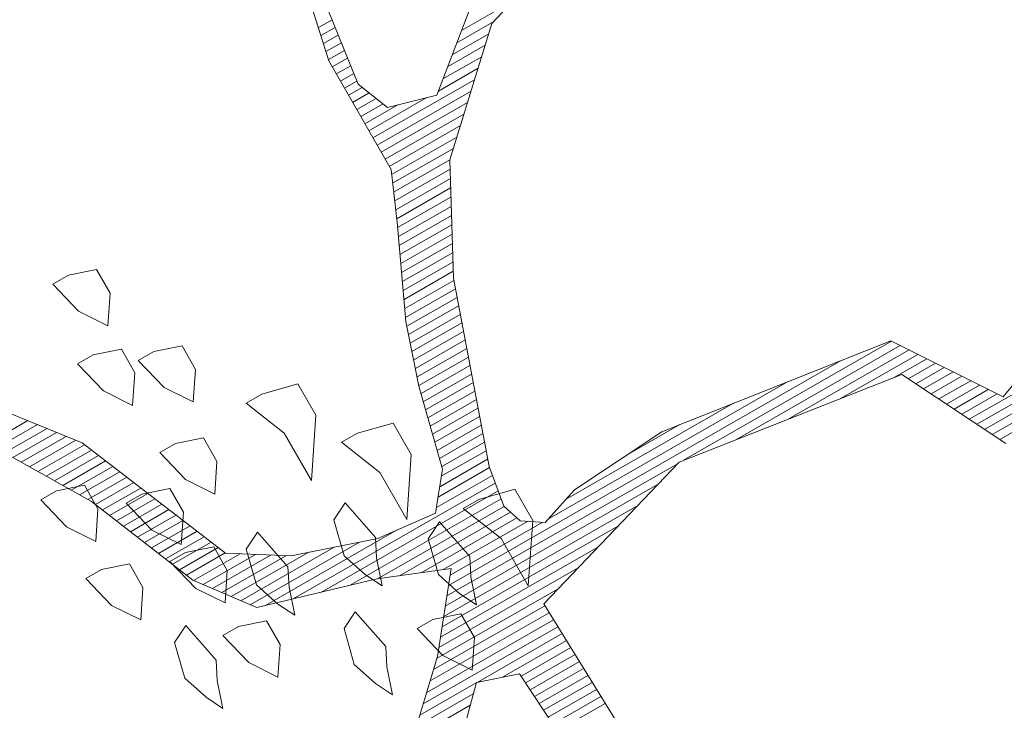
# Model space of a CAD drawing. Units: inches. Extents: x 385428 to 396629, y 8241648 to 8252674.
# Drawn here: x 391061 to 391062, y 8248910 to 8248911 of the extents above; entities that cross this region are included whole.
import ezdxf

# ---------------------------------------------------------------- set-up
doc = ezdxf.new("R2010")
doc.units = ezdxf.units.IN
doc.header["$MEASUREMENT"] = 0
doc.layers.add('Manzana Cat (Imagen)', color=7, linetype='Continuous', lineweight=9)

# ---------------------------------------------------------------- blocks, each defined once
blk = doc.blocks.new('*X2')
at = {"color": 0}
for p, q in [((17.6994, 16.73), (17.767, 16.73)), ((17.6997, 16.72), (17.7676, 16.72)), ((17.7001, 16.71), (17.7682, 16.71)), ((17.7004, 16.7), (17.7689, 16.7)), ((17.091, 16.69), (17.1213, 16.69)), ((17.7007, 16.69), (17.7695, 16.69)), ((17.0719, 16.68), (17.1263, 16.68)), ((17.7011, 16.68), (17.7701, 16.68)), ((17.0288, 16.66), (17.1363, 16.66)), ((17.0504, 16.67), (17.1313, 16.67)), ((17.7014, 16.67), (17.7707, 16.67)), ((17.7017, 16.66), (17.7714, 16.66)), ((17.0073, 16.65), (17.1413, 16.65)), ((17.7021, 16.65), (17.772, 16.65)), ((17.8435, 16.65), (17.924, 16.65)), ((17.0964, 16.64), (17.1463, 16.64)), ((17.7024, 16.64), (17.7924, 16.64)), ((17.8335, 16.64), (17.9134, 16.64)), ((17.1031, 16.63), (17.1513, 16.63)), ((17.7027, 16.63), (17.8224, 16.63)), ((17.8235, 16.63), (17.9029, 16.63)), ((17.1097, 16.62), (17.1563, 16.62)), ((17.7031, 16.62), (17.8923, 16.62)), ((17.1164, 16.61), (17.1613, 16.61)), ((17.1231, 16.6), (17.1663, 16.6)), ((17.7034, 16.61), (17.8818, 16.61)), ((17.7037, 16.6), (17.8712, 16.6)), ((17.1297, 16.59), (17.1713, 16.59)), ((17.7041, 16.59), (17.8606, 16.59)), ((17.1364, 16.58), (17.1763, 16.58)), ((17.6798, 16.58), (17.8501, 16.58)), ((17.1431, 16.57), (17.1813, 16.57)), ((17.646, 16.57), (17.8418, 16.57)), ((17.1497, 16.56), (17.1971, 16.56)), ((17.6123, 16.56), (17.8338, 16.56)), ((17.1564, 16.55), (17.2651, 16.55)), ((17.163, 16.54), (17.3331, 16.54)), ((17.5448, 16.54), (17.8178, 16.54)), ((17.5785, 16.55), (17.8258, 16.55)), ((17.1697, 16.53), (17.401, 16.53)), ((17.511, 16.53), (17.8098, 16.53)), ((17.1764, 16.52), (17.469, 16.52)), ((17.4773, 16.52), (17.8018, 16.52)), ((17.2412, 16.51), (17.7938, 16.51)), ((17.3112, 16.5), (17.6466, 16.5)), ((17.6564, 16.5), (17.7858, 16.5)), ((17.3812, 16.49), (17.6166, 16.49)), ((17.4512, 16.48), (17.5245, 16.48)), ((17.6714, 16.49), (17.7899, 16.49)), ((17.6804, 16.48), (17.8149, 16.48)), ((17.6837, 16.47), (17.8399, 16.47)), ((17.687, 16.46), (17.8649, 16.46)), ((17.6855, 16.45), (17.8986, 16.45)), ((17.6839, 16.44), (17.9326, 16.44)), ((17.6805, 16.42), (17.7592, 16.42)), ((17.6822, 16.43), (17.9666, 16.43)), ((17.8145, 16.42), (18.0006, 16.42)), ((17.6789, 16.41), (17.7512, 16.41)), ((17.8617, 16.41), (18.0157, 16.41)), ((17.6757, 16.4), (17.7432, 16.4)), ((17.8916, 16.4), (18.0232, 16.4)), ((17.6722, 16.39), (17.7352, 16.39)), ((17.9216, 16.39), (18.0307, 16.39)), ((17.6687, 16.38), (17.7289, 16.38)), ((17.9473, 16.38), (18.0382, 16.38)), ((17.6618, 16.36), (17.7239, 16.36)), ((17.6653, 16.37), (17.7264, 16.37)), ((17.9633, 16.37), (18.0457, 16.37)), ((17.9793, 16.36), (18.0532, 16.36)), ((17.6584, 16.35), (17.7214, 16.35)), ((17.9953, 16.35), (18.0607, 16.35)), ((17.6549, 16.34), (17.7189, 16.34)), ((18.0106, 16.34), (18.0651, 16.34)), ((17.6514, 16.33), (17.7164, 16.33)), ((18.0147, 16.33), (18.0692, 16.33)), ((17.648, 16.32), (17.7139, 16.32)), ((18.0189, 16.32), (18.0733, 16.32)), ((17.6411, 16.3), (17.7089, 16.3)), ((17.6445, 16.31), (17.7114, 16.31)), ((18.0231, 16.31), (18.0774, 16.31)), ((18.0272, 16.3), (18.0816, 16.3)), ((17.6376, 16.29), (17.7064, 16.29)), ((18.0314, 16.29), (18.0857, 16.29)), ((17.6341, 16.28), (17.7038, 16.28)), ((18.0356, 16.28), (18.0898, 16.28)), ((17.6307, 16.27), (17.7005, 16.27)), ((18.0397, 16.27), (18.0939, 16.27)), ((17.6272, 16.26), (17.6971, 16.26)), ((18.0439, 16.26), (18.098, 16.26)), ((17.6203, 16.24), (17.6905, 16.24)), ((17.6237, 16.25), (17.6938, 16.25)), ((18.0481, 16.25), (18.1021, 16.25)), ((18.0522, 16.24), (18.1063, 16.24)), ((17.6168, 16.23), (17.6871, 16.23)), ((18.0564, 16.23), (18.1104, 16.23)), ((17.6134, 16.22), (17.6838, 16.22)), ((18.0606, 16.22), (18.1145, 16.22)), ((17.6099, 16.21), (17.6805, 16.21)), ((18.0647, 16.21), (18.1186, 16.21)), ((17.6064, 16.2), (17.6766, 16.2)), ((18.0689, 16.2), (18.1236, 16.2)), ((17.5981, 16.18), (17.6673, 16.18)), ((17.603, 16.19), (17.6719, 16.19)), ((18.0731, 16.19), (18.1296, 16.19)), ((18.0772, 16.18), (18.1356, 16.18)), ((17.5928, 16.17), (17.6627, 16.17)), ((18.0814, 16.17), (18.1416, 16.17)), ((17.5874, 16.16), (17.6581, 16.16)), ((18.0856, 16.16), (18.1476, 16.16)), ((17.5821, 16.15), (17.6535, 16.15)), ((18.0897, 16.15), (18.1536, 16.15)), ((17.5768, 16.14), (17.6489, 16.14)), ((18.0939, 16.14), (18.1596, 16.14)), ((17.5661, 16.12), (17.6396, 16.12)), ((17.5714, 16.13), (17.6443, 16.13)), ((18.1004, 16.13), (18.1656, 16.13)), ((18.1082, 16.12), (18.1716, 16.12)), ((17.5608, 16.11), (17.635, 16.11)), ((18.116, 16.11), (18.1776, 16.11)), ((17.5554, 16.1), (17.6304, 16.1)), ((18.1237, 16.1), (18.1836, 16.1)), ((17.5501, 16.09), (17.6259, 16.09)), ((18.1315, 16.09), (18.1896, 16.09)), ((17.5448, 16.08), (17.6216, 16.08)), ((18.1393, 16.08), (18.1956, 16.08)), ((17.5341, 16.06), (17.6131, 16.06)), ((17.5394, 16.07), (17.6174, 16.07)), ((17.5234, 16.05), (17.6088, 16.05)), ((17.5127, 16.04), (17.6045, 16.04)), ((17.502, 16.03), (17.6021, 16.03)), ((17.4913, 16.02), (17.6021, 16.02)), ((17.4698, 16), (17.6021, 16)), ((17.4806, 16.01), (17.6021, 16.01)), ((17.4591, 15.99), (17.6021, 15.99)), ((17.4484, 15.98), (17.5044, 15.98)), ((17.5206, 15.98), (17.6021, 15.98)), ((17.4377, 15.97), (17.4922, 15.97)), ((17.5556, 15.97), (17.6021, 15.97)), ((17.427, 15.96), (17.4799, 15.96)), ((17.5707, 15.96), (17.6021, 15.96)), ((17.4036, 15.94), (17.4555, 15.94)), ((17.4163, 15.95), (17.4677, 15.95)), ((17.5747, 15.95), (17.6021, 15.95)), ((17.5787, 15.94), (17.6021, 15.94)), ((17.3711, 15.93), (17.4433, 15.93)), ((17.5827, 15.93), (17.6021, 15.93)), ((17.5846, 15.92), (17.6021, 15.92)), ((17.5832, 15.91), (17.6021, 15.91)), ((17.5819, 15.9), (17.6021, 15.9)), ((17.5791, 15.88), (17.6018, 15.88)), ((17.5805, 15.89), (17.6021, 15.89)), ((17.5778, 15.87), (17.5996, 15.87)), ((17.5764, 15.86), (17.5974, 15.86)), ((17.575, 15.85), (17.5951, 15.85)), ((17.5737, 15.84), (17.5929, 15.84))]:
    blk.add_line(p, q, dxfattribs=at)
blk = doc.blocks.new('*X3')
at = {"color": 0}
for p, q in [((17.6994, 16.73), (17.767, 16.73)), ((17.6997, 16.72), (17.7676, 16.72)), ((17.7001, 16.71), (17.7682, 16.71)), ((17.7004, 16.7), (17.7689, 16.7)), ((17.091, 16.69), (17.1213, 16.69)), ((17.7007, 16.69), (17.7695, 16.69)), ((17.0719, 16.68), (17.1263, 16.68)), ((17.7011, 16.68), (17.7701, 16.68)), ((17.0288, 16.66), (17.1363, 16.66)), ((17.0504, 16.67), (17.1313, 16.67)), ((17.7014, 16.67), (17.7707, 16.67)), ((17.7017, 16.66), (17.7714, 16.66)), ((17.0073, 16.65), (17.1413, 16.65)), ((17.7021, 16.65), (17.772, 16.65)), ((17.8435, 16.65), (17.924, 16.65)), ((17.0964, 16.64), (17.1463, 16.64)), ((17.7024, 16.64), (17.7924, 16.64)), ((17.8335, 16.64), (17.9134, 16.64)), ((17.1031, 16.63), (17.1513, 16.63)), ((17.7027, 16.63), (17.8224, 16.63)), ((17.8235, 16.63), (17.9029, 16.63)), ((17.1097, 16.62), (17.1563, 16.62)), ((17.7031, 16.62), (17.8923, 16.62)), ((17.1164, 16.61), (17.1613, 16.61)), ((17.1231, 16.6), (17.1663, 16.6)), ((17.7034, 16.61), (17.8818, 16.61)), ((17.7037, 16.6), (17.8712, 16.6)), ((17.1297, 16.59), (17.1713, 16.59)), ((17.7041, 16.59), (17.8606, 16.59)), ((17.1364, 16.58), (17.1763, 16.58)), ((17.6798, 16.58), (17.8501, 16.58)), ((17.1431, 16.57), (17.1813, 16.57)), ((17.646, 16.57), (17.8418, 16.57)), ((17.1497, 16.56), (17.1971, 16.56)), ((17.6123, 16.56), (17.8338, 16.56)), ((17.1564, 16.55), (17.2651, 16.55)), ((17.163, 16.54), (17.3331, 16.54)), ((17.5448, 16.54), (17.8178, 16.54)), ((17.5785, 16.55), (17.8258, 16.55)), ((17.1697, 16.53), (17.401, 16.53)), ((17.511, 16.53), (17.8098, 16.53)), ((17.1764, 16.52), (17.469, 16.52)), ((17.4773, 16.52), (17.8018, 16.52)), ((17.2412, 16.51), (17.7938, 16.51)), ((17.3112, 16.5), (17.6466, 16.5)), ((17.6564, 16.5), (17.7858, 16.5)), ((17.3812, 16.49), (17.6166, 16.49)), ((17.4512, 16.48), (17.5245, 16.48)), ((17.6714, 16.49), (17.7899, 16.49)), ((17.6804, 16.48), (17.8149, 16.48)), ((17.6837, 16.47), (17.8399, 16.47)), ((17.687, 16.46), (17.8649, 16.46)), ((17.6855, 16.45), (17.8986, 16.45)), ((17.6839, 16.44), (17.9326, 16.44)), ((17.6805, 16.42), (17.7592, 16.42)), ((17.6822, 16.43), (17.9666, 16.43)), ((17.8145, 16.42), (18.0006, 16.42)), ((17.6789, 16.41), (17.7512, 16.41)), ((17.8617, 16.41), (18.0157, 16.41)), ((17.6757, 16.4), (17.7432, 16.4)), ((17.8916, 16.4), (18.0232, 16.4)), ((17.6722, 16.39), (17.7352, 16.39)), ((17.9216, 16.39), (18.0307, 16.39)), ((17.6687, 16.38), (17.7289, 16.38)), ((17.9473, 16.38), (18.0382, 16.38)), ((17.6618, 16.36), (17.7239, 16.36)), ((17.6653, 16.37), (17.7264, 16.37)), ((17.9633, 16.37), (18.0457, 16.37)), ((17.9793, 16.36), (18.0532, 16.36)), ((17.6584, 16.35), (17.7214, 16.35)), ((17.9953, 16.35), (18.0607, 16.35)), ((17.6549, 16.34), (17.7189, 16.34)), ((18.0106, 16.34), (18.0651, 16.34)), ((17.6514, 16.33), (17.7164, 16.33)), ((18.0147, 16.33), (18.0692, 16.33)), ((17.648, 16.32), (17.7139, 16.32)), ((18.0189, 16.32), (18.0733, 16.32)), ((17.6411, 16.3), (17.7089, 16.3)), ((17.6445, 16.31), (17.7114, 16.31)), ((18.0231, 16.31), (18.0774, 16.31)), ((18.0272, 16.3), (18.0816, 16.3)), ((17.6376, 16.29), (17.7064, 16.29)), ((18.0314, 16.29), (18.0857, 16.29)), ((17.6341, 16.28), (17.7038, 16.28)), ((18.0356, 16.28), (18.0898, 16.28)), ((17.6307, 16.27), (17.7005, 16.27)), ((18.0397, 16.27), (18.0939, 16.27)), ((17.6272, 16.26), (17.6971, 16.26)), ((18.0439, 16.26), (18.098, 16.26)), ((17.6203, 16.24), (17.6905, 16.24)), ((17.6237, 16.25), (17.6938, 16.25)), ((18.0481, 16.25), (18.1021, 16.25)), ((18.0522, 16.24), (18.1063, 16.24)), ((17.6168, 16.23), (17.6871, 16.23)), ((18.0564, 16.23), (18.1104, 16.23)), ((17.6134, 16.22), (17.6838, 16.22)), ((18.0606, 16.22), (18.1145, 16.22)), ((17.6099, 16.21), (17.6805, 16.21)), ((18.0647, 16.21), (18.1186, 16.21)), ((17.6064, 16.2), (17.6766, 16.2)), ((18.0689, 16.2), (18.1236, 16.2)), ((17.5981, 16.18), (17.6673, 16.18)), ((17.603, 16.19), (17.6719, 16.19)), ((18.0731, 16.19), (18.1296, 16.19)), ((18.0772, 16.18), (18.1356, 16.18)), ((17.5928, 16.17), (17.6627, 16.17)), ((18.0814, 16.17), (18.1416, 16.17)), ((17.5874, 16.16), (17.6581, 16.16)), ((18.0856, 16.16), (18.1476, 16.16)), ((17.5821, 16.15), (17.6535, 16.15)), ((18.0897, 16.15), (18.1536, 16.15)), ((17.5768, 16.14), (17.6489, 16.14)), ((18.0939, 16.14), (18.1596, 16.14)), ((17.5661, 16.12), (17.6396, 16.12)), ((17.5714, 16.13), (17.6443, 16.13)), ((18.1004, 16.13), (18.1656, 16.13)), ((18.1082, 16.12), (18.1716, 16.12)), ((17.5608, 16.11), (17.635, 16.11)), ((18.116, 16.11), (18.1776, 16.11)), ((17.5554, 16.1), (17.6304, 16.1)), ((18.1237, 16.1), (18.1836, 16.1)), ((17.5501, 16.09), (17.6259, 16.09)), ((18.1315, 16.09), (18.1896, 16.09)), ((17.5448, 16.08), (17.6216, 16.08)), ((18.1393, 16.08), (18.1956, 16.08)), ((17.5341, 16.06), (17.6131, 16.06)), ((17.5394, 16.07), (17.6174, 16.07)), ((17.5234, 16.05), (17.6088, 16.05)), ((17.5127, 16.04), (17.6045, 16.04)), ((17.502, 16.03), (17.6021, 16.03)), ((17.4913, 16.02), (17.6021, 16.02)), ((17.4698, 16), (17.6021, 16)), ((17.4806, 16.01), (17.6021, 16.01)), ((17.4591, 15.99), (17.6021, 15.99)), ((17.4484, 15.98), (17.5044, 15.98)), ((17.5206, 15.98), (17.6021, 15.98)), ((17.4377, 15.97), (17.4922, 15.97)), ((17.5556, 15.97), (17.6021, 15.97)), ((17.427, 15.96), (17.4799, 15.96)), ((17.5707, 15.96), (17.6021, 15.96)), ((17.4036, 15.94), (17.4555, 15.94)), ((17.4163, 15.95), (17.4677, 15.95)), ((17.5747, 15.95), (17.6021, 15.95)), ((17.5787, 15.94), (17.6021, 15.94)), ((17.3711, 15.93), (17.4433, 15.93)), ((17.5827, 15.93), (17.6021, 15.93)), ((17.5846, 15.92), (17.6021, 15.92)), ((17.5832, 15.91), (17.6021, 15.91)), ((17.5819, 15.9), (17.6021, 15.9)), ((17.5791, 15.88), (17.6018, 15.88)), ((17.5805, 15.89), (17.6021, 15.89)), ((17.5778, 15.87), (17.5996, 15.87)), ((17.5764, 15.86), (17.5974, 15.86)), ((17.575, 15.85), (17.5951, 15.85)), ((17.5737, 15.84), (17.5929, 15.84))]:
    blk.add_line(p, q, dxfattribs=at)
blk = doc.blocks.new('*X4')
at = {"color": 0}
for p, q in [((17.6994, 16.73), (17.767, 16.73)), ((17.6997, 16.72), (17.7676, 16.72)), ((17.7001, 16.71), (17.7682, 16.71)), ((17.7004, 16.7), (17.7689, 16.7)), ((17.091, 16.69), (17.1213, 16.69)), ((17.7007, 16.69), (17.7695, 16.69)), ((17.0719, 16.68), (17.1263, 16.68)), ((17.7011, 16.68), (17.7701, 16.68)), ((17.0288, 16.66), (17.1363, 16.66)), ((17.0504, 16.67), (17.1313, 16.67)), ((17.7014, 16.67), (17.7707, 16.67)), ((17.7017, 16.66), (17.7714, 16.66)), ((17.0073, 16.65), (17.1413, 16.65)), ((17.7021, 16.65), (17.772, 16.65)), ((17.8435, 16.65), (17.924, 16.65)), ((17.0964, 16.64), (17.1463, 16.64)), ((17.7024, 16.64), (17.7924, 16.64)), ((17.8335, 16.64), (17.9134, 16.64)), ((17.1031, 16.63), (17.1513, 16.63)), ((17.7027, 16.63), (17.8224, 16.63)), ((17.8235, 16.63), (17.9029, 16.63)), ((17.1097, 16.62), (17.1563, 16.62)), ((17.7031, 16.62), (17.8923, 16.62)), ((17.1164, 16.61), (17.1613, 16.61)), ((17.1231, 16.6), (17.1663, 16.6)), ((17.7034, 16.61), (17.8818, 16.61)), ((17.7037, 16.6), (17.8712, 16.6)), ((17.1297, 16.59), (17.1713, 16.59)), ((17.7041, 16.59), (17.8606, 16.59)), ((17.1364, 16.58), (17.1763, 16.58)), ((17.6798, 16.58), (17.8501, 16.58)), ((17.1431, 16.57), (17.1813, 16.57)), ((17.646, 16.57), (17.8418, 16.57)), ((17.1497, 16.56), (17.1971, 16.56)), ((17.6123, 16.56), (17.8338, 16.56)), ((17.1564, 16.55), (17.2651, 16.55)), ((17.163, 16.54), (17.3331, 16.54)), ((17.5448, 16.54), (17.8178, 16.54)), ((17.5785, 16.55), (17.8258, 16.55)), ((17.1697, 16.53), (17.401, 16.53)), ((17.511, 16.53), (17.8098, 16.53)), ((17.1764, 16.52), (17.469, 16.52)), ((17.4773, 16.52), (17.8018, 16.52)), ((17.2412, 16.51), (17.7938, 16.51)), ((17.3112, 16.5), (17.6466, 16.5)), ((17.6564, 16.5), (17.7858, 16.5)), ((17.3812, 16.49), (17.6166, 16.49)), ((17.4512, 16.48), (17.5245, 16.48)), ((17.6714, 16.49), (17.7899, 16.49)), ((17.6804, 16.48), (17.8149, 16.48)), ((17.6837, 16.47), (17.8399, 16.47)), ((17.687, 16.46), (17.8649, 16.46)), ((17.6855, 16.45), (17.8986, 16.45)), ((17.6839, 16.44), (17.9326, 16.44)), ((17.6805, 16.42), (17.7592, 16.42)), ((17.6822, 16.43), (17.9666, 16.43)), ((17.8145, 16.42), (18.0006, 16.42)), ((17.6789, 16.41), (17.7512, 16.41)), ((17.8617, 16.41), (18.0157, 16.41)), ((17.6757, 16.4), (17.7432, 16.4)), ((17.8916, 16.4), (18.0232, 16.4)), ((17.6722, 16.39), (17.7352, 16.39)), ((17.9216, 16.39), (18.0307, 16.39)), ((17.6687, 16.38), (17.7289, 16.38)), ((17.9473, 16.38), (18.0382, 16.38)), ((17.6618, 16.36), (17.7239, 16.36)), ((17.6653, 16.37), (17.7264, 16.37)), ((17.9633, 16.37), (18.0457, 16.37)), ((17.9793, 16.36), (18.0532, 16.36)), ((17.6584, 16.35), (17.7214, 16.35)), ((17.9953, 16.35), (18.0607, 16.35)), ((17.6549, 16.34), (17.7189, 16.34)), ((18.0106, 16.34), (18.0651, 16.34)), ((17.6514, 16.33), (17.7164, 16.33)), ((18.0147, 16.33), (18.0692, 16.33)), ((17.648, 16.32), (17.7139, 16.32)), ((18.0189, 16.32), (18.0733, 16.32)), ((17.6411, 16.3), (17.7089, 16.3)), ((17.6445, 16.31), (17.7114, 16.31)), ((18.0231, 16.31), (18.0774, 16.31)), ((18.0272, 16.3), (18.0816, 16.3)), ((17.6376, 16.29), (17.7064, 16.29)), ((18.0314, 16.29), (18.0857, 16.29)), ((17.6341, 16.28), (17.7038, 16.28)), ((18.0356, 16.28), (18.0898, 16.28)), ((17.6307, 16.27), (17.7005, 16.27)), ((18.0397, 16.27), (18.0939, 16.27)), ((17.6272, 16.26), (17.6971, 16.26)), ((18.0439, 16.26), (18.098, 16.26)), ((17.6203, 16.24), (17.6905, 16.24)), ((17.6237, 16.25), (17.6938, 16.25)), ((18.0481, 16.25), (18.1021, 16.25)), ((18.0522, 16.24), (18.1063, 16.24)), ((17.6168, 16.23), (17.6871, 16.23)), ((18.0564, 16.23), (18.1104, 16.23)), ((17.6134, 16.22), (17.6838, 16.22)), ((18.0606, 16.22), (18.1145, 16.22)), ((17.6099, 16.21), (17.6805, 16.21)), ((18.0647, 16.21), (18.1186, 16.21)), ((17.6064, 16.2), (17.6766, 16.2)), ((18.0689, 16.2), (18.1236, 16.2)), ((17.5981, 16.18), (17.6673, 16.18)), ((17.603, 16.19), (17.6719, 16.19)), ((18.0731, 16.19), (18.1296, 16.19)), ((18.0772, 16.18), (18.1356, 16.18)), ((17.5928, 16.17), (17.6627, 16.17)), ((18.0814, 16.17), (18.1416, 16.17)), ((17.5874, 16.16), (17.6581, 16.16)), ((18.0856, 16.16), (18.1476, 16.16)), ((17.5821, 16.15), (17.6535, 16.15)), ((18.0897, 16.15), (18.1536, 16.15)), ((17.5768, 16.14), (17.6489, 16.14)), ((18.0939, 16.14), (18.1596, 16.14)), ((17.5661, 16.12), (17.6396, 16.12)), ((17.5714, 16.13), (17.6443, 16.13)), ((18.1004, 16.13), (18.1656, 16.13)), ((18.1082, 16.12), (18.1716, 16.12)), ((17.5608, 16.11), (17.635, 16.11)), ((18.116, 16.11), (18.1776, 16.11)), ((17.5554, 16.1), (17.6304, 16.1)), ((18.1237, 16.1), (18.1836, 16.1)), ((17.5501, 16.09), (17.6259, 16.09)), ((18.1315, 16.09), (18.1896, 16.09)), ((17.5448, 16.08), (17.6216, 16.08)), ((18.1393, 16.08), (18.1956, 16.08)), ((17.5341, 16.06), (17.6131, 16.06)), ((17.5394, 16.07), (17.6174, 16.07)), ((17.5234, 16.05), (17.6088, 16.05)), ((17.5127, 16.04), (17.6045, 16.04)), ((17.502, 16.03), (17.6021, 16.03)), ((17.4913, 16.02), (17.6021, 16.02)), ((17.4698, 16), (17.6021, 16)), ((17.4806, 16.01), (17.6021, 16.01)), ((17.4591, 15.99), (17.6021, 15.99)), ((17.4484, 15.98), (17.5044, 15.98)), ((17.5206, 15.98), (17.6021, 15.98)), ((17.4377, 15.97), (17.4922, 15.97)), ((17.5556, 15.97), (17.6021, 15.97)), ((17.427, 15.96), (17.4799, 15.96)), ((17.5707, 15.96), (17.6021, 15.96)), ((17.4036, 15.94), (17.4555, 15.94)), ((17.4163, 15.95), (17.4677, 15.95)), ((17.5747, 15.95), (17.6021, 15.95)), ((17.5787, 15.94), (17.6021, 15.94)), ((17.3711, 15.93), (17.4433, 15.93)), ((17.5827, 15.93), (17.6021, 15.93)), ((17.5846, 15.92), (17.6021, 15.92)), ((17.5832, 15.91), (17.6021, 15.91)), ((17.5819, 15.9), (17.6021, 15.9)), ((17.5791, 15.88), (17.6018, 15.88)), ((17.5805, 15.89), (17.6021, 15.89)), ((17.5778, 15.87), (17.5996, 15.87)), ((17.5764, 15.86), (17.5974, 15.86)), ((17.575, 15.85), (17.5951, 15.85)), ((17.5737, 15.84), (17.5929, 15.84))]:
    blk.add_line(p, q, dxfattribs=at)
blk = doc.blocks.new('*X5')
at = {"color": 0}
for p, q in [((17.6994, 16.73), (17.767, 16.73)), ((17.6997, 16.72), (17.7676, 16.72)), ((17.7001, 16.71), (17.7682, 16.71)), ((17.7004, 16.7), (17.7689, 16.7)), ((17.091, 16.69), (17.1213, 16.69)), ((17.7007, 16.69), (17.7695, 16.69)), ((17.0719, 16.68), (17.1263, 16.68)), ((17.7011, 16.68), (17.7701, 16.68)), ((17.0288, 16.66), (17.1363, 16.66)), ((17.0504, 16.67), (17.1313, 16.67)), ((17.7014, 16.67), (17.7707, 16.67)), ((17.7017, 16.66), (17.7714, 16.66)), ((17.0073, 16.65), (17.1413, 16.65)), ((17.7021, 16.65), (17.772, 16.65)), ((17.8435, 16.65), (17.924, 16.65)), ((17.0964, 16.64), (17.1463, 16.64)), ((17.7024, 16.64), (17.7924, 16.64)), ((17.8335, 16.64), (17.9134, 16.64)), ((17.1031, 16.63), (17.1513, 16.63)), ((17.7027, 16.63), (17.8224, 16.63)), ((17.8235, 16.63), (17.9029, 16.63)), ((17.1097, 16.62), (17.1563, 16.62)), ((17.7031, 16.62), (17.8923, 16.62)), ((17.1164, 16.61), (17.1613, 16.61)), ((17.1231, 16.6), (17.1663, 16.6)), ((17.7034, 16.61), (17.8818, 16.61)), ((17.7037, 16.6), (17.8712, 16.6)), ((17.1297, 16.59), (17.1713, 16.59)), ((17.7041, 16.59), (17.8606, 16.59)), ((17.1364, 16.58), (17.1763, 16.58)), ((17.6798, 16.58), (17.8501, 16.58)), ((17.1431, 16.57), (17.1813, 16.57)), ((17.646, 16.57), (17.8418, 16.57)), ((17.1497, 16.56), (17.1971, 16.56)), ((17.6123, 16.56), (17.8338, 16.56)), ((17.1564, 16.55), (17.2651, 16.55)), ((17.163, 16.54), (17.3331, 16.54)), ((17.5448, 16.54), (17.8178, 16.54)), ((17.5785, 16.55), (17.8258, 16.55)), ((17.1697, 16.53), (17.401, 16.53)), ((17.511, 16.53), (17.8098, 16.53)), ((17.1764, 16.52), (17.469, 16.52)), ((17.4773, 16.52), (17.8018, 16.52)), ((17.2412, 16.51), (17.7938, 16.51)), ((17.3112, 16.5), (17.6466, 16.5)), ((17.6564, 16.5), (17.7858, 16.5)), ((17.3812, 16.49), (17.6166, 16.49)), ((17.4512, 16.48), (17.5245, 16.48)), ((17.6714, 16.49), (17.7899, 16.49)), ((17.6804, 16.48), (17.8149, 16.48)), ((17.6837, 16.47), (17.8399, 16.47)), ((17.687, 16.46), (17.8649, 16.46)), ((17.6855, 16.45), (17.8986, 16.45)), ((17.6839, 16.44), (17.9326, 16.44)), ((17.6805, 16.42), (17.7592, 16.42)), ((17.6822, 16.43), (17.9666, 16.43)), ((17.8145, 16.42), (18.0006, 16.42)), ((17.6789, 16.41), (17.7512, 16.41)), ((17.8617, 16.41), (18.0157, 16.41)), ((17.6757, 16.4), (17.7432, 16.4)), ((17.8916, 16.4), (18.0232, 16.4)), ((17.6722, 16.39), (17.7352, 16.39)), ((17.9216, 16.39), (18.0307, 16.39)), ((17.6687, 16.38), (17.7289, 16.38)), ((17.9473, 16.38), (18.0382, 16.38)), ((17.6618, 16.36), (17.7239, 16.36)), ((17.6653, 16.37), (17.7264, 16.37)), ((17.9633, 16.37), (18.0457, 16.37)), ((17.9793, 16.36), (18.0532, 16.36)), ((17.6584, 16.35), (17.7214, 16.35)), ((17.9953, 16.35), (18.0607, 16.35)), ((17.6549, 16.34), (17.7189, 16.34)), ((18.0106, 16.34), (18.0651, 16.34)), ((17.6514, 16.33), (17.7164, 16.33)), ((18.0147, 16.33), (18.0692, 16.33)), ((17.648, 16.32), (17.7139, 16.32)), ((18.0189, 16.32), (18.0733, 16.32)), ((17.6411, 16.3), (17.7089, 16.3)), ((17.6445, 16.31), (17.7114, 16.31)), ((18.0231, 16.31), (18.0774, 16.31)), ((18.0272, 16.3), (18.0816, 16.3)), ((17.6376, 16.29), (17.7064, 16.29)), ((18.0314, 16.29), (18.0857, 16.29)), ((17.6341, 16.28), (17.7038, 16.28)), ((18.0356, 16.28), (18.0898, 16.28)), ((17.6307, 16.27), (17.7005, 16.27)), ((18.0397, 16.27), (18.0939, 16.27)), ((17.6272, 16.26), (17.6971, 16.26)), ((18.0439, 16.26), (18.098, 16.26)), ((17.6203, 16.24), (17.6905, 16.24)), ((17.6237, 16.25), (17.6938, 16.25)), ((18.0481, 16.25), (18.1021, 16.25)), ((18.0522, 16.24), (18.1063, 16.24)), ((17.6168, 16.23), (17.6871, 16.23)), ((18.0564, 16.23), (18.1104, 16.23)), ((17.6134, 16.22), (17.6838, 16.22)), ((18.0606, 16.22), (18.1145, 16.22)), ((17.6099, 16.21), (17.6805, 16.21)), ((18.0647, 16.21), (18.1186, 16.21)), ((17.6064, 16.2), (17.6766, 16.2)), ((18.0689, 16.2), (18.1236, 16.2)), ((17.5981, 16.18), (17.6673, 16.18)), ((17.603, 16.19), (17.6719, 16.19)), ((18.0731, 16.19), (18.1296, 16.19)), ((18.0772, 16.18), (18.1356, 16.18)), ((17.5928, 16.17), (17.6627, 16.17)), ((18.0814, 16.17), (18.1416, 16.17)), ((17.5874, 16.16), (17.6581, 16.16)), ((18.0856, 16.16), (18.1476, 16.16)), ((17.5821, 16.15), (17.6535, 16.15)), ((18.0897, 16.15), (18.1536, 16.15)), ((17.5768, 16.14), (17.6489, 16.14)), ((18.0939, 16.14), (18.1596, 16.14)), ((17.5661, 16.12), (17.6396, 16.12)), ((17.5714, 16.13), (17.6443, 16.13)), ((18.1004, 16.13), (18.1656, 16.13)), ((18.1082, 16.12), (18.1716, 16.12)), ((17.5608, 16.11), (17.635, 16.11)), ((18.116, 16.11), (18.1776, 16.11)), ((17.5554, 16.1), (17.6304, 16.1)), ((18.1237, 16.1), (18.1836, 16.1)), ((17.5501, 16.09), (17.6259, 16.09)), ((18.1315, 16.09), (18.1896, 16.09)), ((17.5448, 16.08), (17.6216, 16.08)), ((18.1393, 16.08), (18.1956, 16.08)), ((17.5341, 16.06), (17.6131, 16.06)), ((17.5394, 16.07), (17.6174, 16.07)), ((17.5234, 16.05), (17.6088, 16.05)), ((17.5127, 16.04), (17.6045, 16.04)), ((17.502, 16.03), (17.6021, 16.03)), ((17.4913, 16.02), (17.6021, 16.02)), ((17.4698, 16), (17.6021, 16)), ((17.4806, 16.01), (17.6021, 16.01)), ((17.4591, 15.99), (17.6021, 15.99)), ((17.4484, 15.98), (17.5044, 15.98)), ((17.5206, 15.98), (17.6021, 15.98)), ((17.4377, 15.97), (17.4922, 15.97)), ((17.5556, 15.97), (17.6021, 15.97)), ((17.427, 15.96), (17.4799, 15.96)), ((17.5707, 15.96), (17.6021, 15.96)), ((17.4036, 15.94), (17.4555, 15.94)), ((17.4163, 15.95), (17.4677, 15.95)), ((17.5747, 15.95), (17.6021, 15.95)), ((17.5787, 15.94), (17.6021, 15.94)), ((17.3711, 15.93), (17.4433, 15.93)), ((17.5827, 15.93), (17.6021, 15.93)), ((17.5846, 15.92), (17.6021, 15.92)), ((17.5832, 15.91), (17.6021, 15.91)), ((17.5819, 15.9), (17.6021, 15.9)), ((17.5791, 15.88), (17.6018, 15.88)), ((17.5805, 15.89), (17.6021, 15.89)), ((17.5778, 15.87), (17.5996, 15.87)), ((17.5764, 15.86), (17.5974, 15.86)), ((17.575, 15.85), (17.5951, 15.85)), ((17.5737, 15.84), (17.5929, 15.84))]:
    blk.add_line(p, q, dxfattribs=at)

msp = doc.modelspace()

# ---------------------------------------------------------------- linework, layer by layer
at = {"layer": 'Manzana Cat (Imagen)'}
for points in [[(391061.52138, 8248910.99618), (391061.49336, 8248910.92279), (391061.4543, 8248910.91314), (391061.43096, 8248910.93162), (391061.38488, 8248911.04538)], [(391061.52138, 8248910.99618), (391061.49336, 8248910.92279), (391061.4543, 8248910.91314), (391061.43096, 8248910.93162), (391061.38488, 8248911.04538)], [(391061.52138, 8248910.99618), (391061.49336, 8248910.92279), (391061.4543, 8248910.91314), (391061.43096, 8248910.93162), (391061.38488, 8248911.04538)], [(391061.52138, 8248910.99618), (391061.49336, 8248910.92279), (391061.4543, 8248910.91314), (391061.43096, 8248910.93162), (391061.38488, 8248911.04538)], [(391062.05158, 8248910.81582), (391061.94273, 8248910.68337), (391061.85355, 8248910.72782), (391061.67195, 8248910.65561), (391061.60276, 8248910.60959), (391061.57948, 8248910.58351), (391061.5596, 8248910.58486), (391061.54656, 8248910.5965), (391061.53486, 8248910.62802), (391061.50657, 8248910.77745), (391061.50371, 8248910.87138), (391061.53717, 8248910.97975), (391061.58852, 8248911.03466)], [(391062.05158, 8248910.81582), (391061.94273, 8248910.68337), (391061.85355, 8248910.72782), (391061.67195, 8248910.65561), (391061.60276, 8248910.60959), (391061.57948, 8248910.58351), (391061.5596, 8248910.58486), (391061.54656, 8248910.5965), (391061.53486, 8248910.62802), (391061.50657, 8248910.77745), (391061.50371, 8248910.87138), (391061.53717, 8248910.97975), (391061.58852, 8248911.03466)], [(391062.05158, 8248910.81582), (391061.94273, 8248910.68337), (391061.85355, 8248910.72782), (391061.67195, 8248910.65561), (391061.60276, 8248910.60959), (391061.57948, 8248910.58351), (391061.5596, 8248910.58486), (391061.54656, 8248910.5965), (391061.53486, 8248910.62802), (391061.50657, 8248910.77745), (391061.50371, 8248910.87138), (391061.53717, 8248910.97975), (391061.58852, 8248911.03466)], [(391062.05158, 8248910.81582), (391061.94273, 8248910.68337), (391061.85355, 8248910.72782), (391061.67195, 8248910.65561), (391061.60276, 8248910.60959), (391061.57948, 8248910.58351), (391061.5596, 8248910.58486), (391061.54656, 8248910.5965), (391061.53486, 8248910.62802), (391061.50657, 8248910.77745), (391061.50371, 8248910.87138), (391061.53717, 8248910.97975), (391061.58852, 8248911.03466)], [(391061.39248, 8248910.99877), (391061.40763, 8248910.95011), (391061.43511, 8248910.90215), (391061.4571, 8248910.86378), (391061.46195, 8248910.82196), (391061.4689, 8248910.74312), (391061.47925, 8248910.69172), (391061.49784, 8248910.62592), (391061.4924, 8248910.59095), (391061.44649, 8248910.57101), (391061.37795, 8248910.55721), (391061.32584, 8248910.5592), (391061.21192, 8248910.64682), (391061.15361, 8248910.67075)], [(391061.39248, 8248910.99877), (391061.40763, 8248910.95011), (391061.43511, 8248910.90215), (391061.4571, 8248910.86378), (391061.46195, 8248910.82196), (391061.4689, 8248910.74312), (391061.47925, 8248910.69172), (391061.49784, 8248910.62592), (391061.4924, 8248910.59095), (391061.44649, 8248910.57101), (391061.37795, 8248910.55721), (391061.32584, 8248910.5592), (391061.21192, 8248910.64682), (391061.15361, 8248910.67075)], [(391061.39248, 8248910.99877), (391061.40763, 8248910.95011), (391061.43511, 8248910.90215), (391061.4571, 8248910.86378), (391061.46195, 8248910.82196), (391061.4689, 8248910.74312), (391061.47925, 8248910.69172), (391061.49784, 8248910.62592), (391061.4924, 8248910.59095), (391061.44649, 8248910.57101), (391061.37795, 8248910.55721), (391061.32584, 8248910.5592), (391061.21192, 8248910.64682), (391061.15361, 8248910.67075)], [(391061.39248, 8248910.99877), (391061.40763, 8248910.95011), (391061.43511, 8248910.90215), (391061.4571, 8248910.86378), (391061.46195, 8248910.82196), (391061.4689, 8248910.74312), (391061.47925, 8248910.69172), (391061.49784, 8248910.62592), (391061.4924, 8248910.59095), (391061.44649, 8248910.57101), (391061.37795, 8248910.55721), (391061.32584, 8248910.5592), (391061.21192, 8248910.64682), (391061.15361, 8248910.67075)], [(391062.01404, 8248910.12536), (391061.83567, 8248910.21427), (391061.66544, 8248910.37793), (391061.57819, 8248910.51906), (391061.68569, 8248910.63163), (391061.8625, 8248910.7011), (391061.94484, 8248910.64635)], [(391062.01404, 8248910.12536), (391061.83567, 8248910.21427), (391061.66544, 8248910.37793), (391061.57819, 8248910.51906), (391061.68569, 8248910.63163), (391061.8625, 8248910.7011), (391061.94484, 8248910.64635)], [(391062.01404, 8248910.12536), (391061.83567, 8248910.21427), (391061.66544, 8248910.37793), (391061.57819, 8248910.51906), (391061.68569, 8248910.63163), (391061.8625, 8248910.7011), (391061.94484, 8248910.64635)], [(391062.01404, 8248910.12536), (391061.83567, 8248910.21427), (391061.66544, 8248910.37793), (391061.57819, 8248910.51906), (391061.68569, 8248910.63163), (391061.8625, 8248910.7011), (391061.94484, 8248910.64635)], [(391061.13513, 8248910.64742), (391061.21952, 8248910.60021), (391061.29981, 8248910.53792), (391061.35057, 8248910.51604), (391061.44584, 8248910.53878), (391061.5048, 8248910.54708), (391061.49391, 8248910.47714), (391061.45226, 8248910.33859), (391061.40166, 8248910.22677), (391061.31194, 8248910.14987), (391061.20444, 8248910.0373)], [(391061.13513, 8248910.64742), (391061.21952, 8248910.60021), (391061.29981, 8248910.53792), (391061.35057, 8248910.51604), (391061.44584, 8248910.53878), (391061.5048, 8248910.54708), (391061.49391, 8248910.47714), (391061.45226, 8248910.33859), (391061.40166, 8248910.22677), (391061.31194, 8248910.14987), (391061.20444, 8248910.0373)], [(391061.13513, 8248910.64742), (391061.21952, 8248910.60021), (391061.29981, 8248910.53792), (391061.35057, 8248910.51604), (391061.44584, 8248910.53878), (391061.5048, 8248910.54708), (391061.49391, 8248910.47714), (391061.45226, 8248910.33859), (391061.40166, 8248910.22677), (391061.31194, 8248910.14987), (391061.20444, 8248910.0373)], [(391061.13513, 8248910.64742), (391061.21952, 8248910.60021), (391061.29981, 8248910.53792), (391061.35057, 8248910.51604), (391061.44584, 8248910.53878), (391061.5048, 8248910.54708), (391061.49391, 8248910.47714), (391061.45226, 8248910.33859), (391061.40166, 8248910.22677), (391061.31194, 8248910.14987), (391061.20444, 8248910.0373)], [(391061.22503, 8248910.02361), (391061.28252, 8248910.10116), (391061.33937, 8248910.14648), (391061.41471, 8248910.21513), (391061.48998, 8248910.32835), (391061.52479, 8248910.4566), (391061.55906, 8248910.4635), (391061.60783, 8248910.38951), (391061.66824, 8248910.32857), (391061.73415, 8248910.25803), (391061.74999, 8248910.19703), (391061.74046, 8248910.14697), (391061.7008, 8248910.06053)], [(391061.22503, 8248910.02361), (391061.28252, 8248910.10116), (391061.33937, 8248910.14648), (391061.41471, 8248910.21513), (391061.48998, 8248910.32835), (391061.52479, 8248910.4566), (391061.55906, 8248910.4635), (391061.60783, 8248910.38951), (391061.66824, 8248910.32857), (391061.73415, 8248910.25803), (391061.74999, 8248910.19703), (391061.74046, 8248910.14697), (391061.7008, 8248910.06053)], [(391061.22503, 8248910.02361), (391061.28252, 8248910.10116), (391061.33937, 8248910.14648), (391061.41471, 8248910.21513), (391061.48998, 8248910.32835), (391061.52479, 8248910.4566), (391061.55906, 8248910.4635), (391061.60783, 8248910.38951), (391061.66824, 8248910.32857), (391061.73415, 8248910.25803), (391061.74999, 8248910.19703), (391061.74046, 8248910.14697), (391061.7008, 8248910.06053)], [(391061.22503, 8248910.02361), (391061.28252, 8248910.10116), (391061.33937, 8248910.14648), (391061.41471, 8248910.21513), (391061.48998, 8248910.32835), (391061.52479, 8248910.4566), (391061.55906, 8248910.4635), (391061.60783, 8248910.38951), (391061.66824, 8248910.32857), (391061.73415, 8248910.25803), (391061.74999, 8248910.19703), (391061.74046, 8248910.14697), (391061.7008, 8248910.06053)]]:
    msp.add_lwpolyline(points, dxfattribs=at)
for points in [[(391061.20113, 8248910.77985), (391061.22341, 8248910.78434), (391061.23412, 8248910.76563), (391061.23237, 8248910.73978), (391061.20919, 8248910.75134), (391061.18866, 8248910.77271)], [(391061.20113, 8248910.77985), (391061.22341, 8248910.78434), (391061.23412, 8248910.76563), (391061.23237, 8248910.73978), (391061.20919, 8248910.75134), (391061.18866, 8248910.77271)], [(391061.20113, 8248910.77985), (391061.22341, 8248910.78434), (391061.23412, 8248910.76563), (391061.23237, 8248910.73978), (391061.20919, 8248910.75134), (391061.18866, 8248910.77271)], [(391061.20113, 8248910.77985), (391061.22341, 8248910.78434), (391061.23412, 8248910.76563), (391061.23237, 8248910.73978), (391061.20919, 8248910.75134), (391061.18866, 8248910.77271)], [(391061.22082, 8248910.7166), (391061.24309, 8248910.72108), (391061.25381, 8248910.70238), (391061.25206, 8248910.67653), (391061.22887, 8248910.68808), (391061.20835, 8248910.70945)], [(391061.22082, 8248910.7166), (391061.24309, 8248910.72108), (391061.25381, 8248910.70238), (391061.25206, 8248910.67653), (391061.22887, 8248910.68808), (391061.20835, 8248910.70945)], [(391061.22082, 8248910.7166), (391061.24309, 8248910.72108), (391061.25381, 8248910.70238), (391061.25206, 8248910.67653), (391061.22887, 8248910.68808), (391061.20835, 8248910.70945)], [(391061.22082, 8248910.7166), (391061.24309, 8248910.72108), (391061.25381, 8248910.70238), (391061.25206, 8248910.67653), (391061.22887, 8248910.68808), (391061.20835, 8248910.70945)], [(391061.26894, 8248910.71933), (391061.29122, 8248910.72381), (391061.30194, 8248910.70511), (391061.30019, 8248910.67926), (391061.277, 8248910.69082), (391061.25647, 8248910.71218)], [(391061.26894, 8248910.71933), (391061.29122, 8248910.72381), (391061.30194, 8248910.70511), (391061.30019, 8248910.67926), (391061.277, 8248910.69082), (391061.25647, 8248910.71218)], [(391061.26894, 8248910.71933), (391061.29122, 8248910.72381), (391061.30194, 8248910.70511), (391061.30019, 8248910.67926), (391061.277, 8248910.69082), (391061.25647, 8248910.71218)], [(391061.26894, 8248910.71933), (391061.29122, 8248910.72381), (391061.30194, 8248910.70511), (391061.30019, 8248910.67926), (391061.277, 8248910.69082), (391061.25647, 8248910.71218)], [(391061.35455, 8248910.68556), (391061.38306, 8248910.69362), (391061.39735, 8248910.66868), (391061.39385, 8248910.61698), (391061.37241, 8248910.65439), (391061.34208, 8248910.67842)], [(391061.35455, 8248910.68556), (391061.38306, 8248910.69362), (391061.39735, 8248910.66868), (391061.39385, 8248910.61698), (391061.37241, 8248910.65439), (391061.34208, 8248910.67842)], [(391061.35455, 8248910.68556), (391061.38306, 8248910.69362), (391061.39735, 8248910.66868), (391061.39385, 8248910.61698), (391061.37241, 8248910.65439), (391061.34208, 8248910.67842)], [(391061.35455, 8248910.68556), (391061.38306, 8248910.69362), (391061.39735, 8248910.66868), (391061.39385, 8248910.61698), (391061.37241, 8248910.65439), (391061.34208, 8248910.67842)], [(391061.43035, 8248910.65446), (391061.45886, 8248910.66252), (391061.47315, 8248910.63758), (391061.46965, 8248910.58588), (391061.44821, 8248910.62329), (391061.41788, 8248910.64731)], [(391061.43035, 8248910.65446), (391061.45886, 8248910.66252), (391061.47315, 8248910.63758), (391061.46965, 8248910.58588), (391061.44821, 8248910.62329), (391061.41788, 8248910.64731)], [(391061.43035, 8248910.65446), (391061.45886, 8248910.66252), (391061.47315, 8248910.63758), (391061.46965, 8248910.58588), (391061.44821, 8248910.62329), (391061.41788, 8248910.64731)], [(391061.43035, 8248910.65446), (391061.45886, 8248910.66252), (391061.47315, 8248910.63758), (391061.46965, 8248910.58588), (391061.44821, 8248910.62329), (391061.41788, 8248910.64731)], [(391061.28597, 8248910.64626), (391061.30824, 8248910.65075), (391061.31896, 8248910.63204), (391061.31721, 8248910.60619), (391061.29402, 8248910.61775), (391061.2735, 8248910.63912)], [(391061.28597, 8248910.64626), (391061.30824, 8248910.65075), (391061.31896, 8248910.63204), (391061.31721, 8248910.60619), (391061.29402, 8248910.61775), (391061.2735, 8248910.63912)], [(391061.28597, 8248910.64626), (391061.30824, 8248910.65075), (391061.31896, 8248910.63204), (391061.31721, 8248910.60619), (391061.29402, 8248910.61775), (391061.2735, 8248910.63912)], [(391061.28597, 8248910.64626), (391061.30824, 8248910.65075), (391061.31896, 8248910.63204), (391061.31721, 8248910.60619), (391061.29402, 8248910.61775), (391061.2735, 8248910.63912)], [(391061.19154, 8248910.60871), (391061.21381, 8248910.6132), (391061.22453, 8248910.59449), (391061.22278, 8248910.56864), (391061.19959, 8248910.5802), (391061.17907, 8248910.60157)], [(391061.19154, 8248910.60871), (391061.21381, 8248910.6132), (391061.22453, 8248910.59449), (391061.22278, 8248910.56864), (391061.19959, 8248910.5802), (391061.17907, 8248910.60157)], [(391061.19154, 8248910.60871), (391061.21381, 8248910.6132), (391061.22453, 8248910.59449), (391061.22278, 8248910.56864), (391061.19959, 8248910.5802), (391061.17907, 8248910.60157)], [(391061.19154, 8248910.60871), (391061.21381, 8248910.6132), (391061.22453, 8248910.59449), (391061.22278, 8248910.56864), (391061.19959, 8248910.5802), (391061.17907, 8248910.60157)], [(391061.25928, 8248910.60612), (391061.28155, 8248910.6106), (391061.29227, 8248910.5919), (391061.29052, 8248910.56605), (391061.26733, 8248910.57761), (391061.24681, 8248910.59898)], [(391061.25928, 8248910.60612), (391061.28155, 8248910.6106), (391061.29227, 8248910.5919), (391061.29052, 8248910.56605), (391061.26733, 8248910.57761), (391061.24681, 8248910.59898)], [(391061.25928, 8248910.60612), (391061.28155, 8248910.6106), (391061.29227, 8248910.5919), (391061.29052, 8248910.56605), (391061.26733, 8248910.57761), (391061.24681, 8248910.59898)], [(391061.25928, 8248910.60612), (391061.28155, 8248910.6106), (391061.29227, 8248910.5919), (391061.29052, 8248910.56605), (391061.26733, 8248910.57761), (391061.24681, 8248910.59898)], [(391061.52667, 8248910.60199), (391061.55518, 8248910.61005), (391061.56947, 8248910.58511), (391061.56597, 8248910.53341), (391061.54454, 8248910.57082), (391061.5142, 8248910.59484)], [(391061.52667, 8248910.60199), (391061.55518, 8248910.61005), (391061.56947, 8248910.58511), (391061.56597, 8248910.53341), (391061.54454, 8248910.57082), (391061.5142, 8248910.59484)], [(391061.52667, 8248910.60199), (391061.55518, 8248910.61005), (391061.56947, 8248910.58511), (391061.56597, 8248910.53341), (391061.54454, 8248910.57082), (391061.5142, 8248910.59484)], [(391061.52667, 8248910.60199), (391061.55518, 8248910.61005), (391061.56947, 8248910.58511), (391061.56597, 8248910.53341), (391061.54454, 8248910.57082), (391061.5142, 8248910.59484)], [(391061.44562, 8248910.55554), (391061.44471, 8248910.57159), (391061.42061, 8248910.59919), (391061.41171, 8248910.58581), (391061.41977, 8248910.55729), (391061.43672, 8248910.54216), (391061.4501, 8248910.53327)], [(391061.44562, 8248910.55554), (391061.44471, 8248910.57159), (391061.42061, 8248910.59919), (391061.41171, 8248910.58581), (391061.41977, 8248910.55729), (391061.43672, 8248910.54216), (391061.4501, 8248910.53327)], [(391061.44562, 8248910.55554), (391061.44471, 8248910.57159), (391061.42061, 8248910.59919), (391061.41171, 8248910.58581), (391061.41977, 8248910.55729), (391061.43672, 8248910.54216), (391061.4501, 8248910.53327)], [(391061.44562, 8248910.55554), (391061.44471, 8248910.57159), (391061.42061, 8248910.59919), (391061.41171, 8248910.58581), (391061.41977, 8248910.55729), (391061.43672, 8248910.54216), (391061.4501, 8248910.53327)], [(391061.52051, 8248910.54048), (391061.5196, 8248910.55653), (391061.4955, 8248910.58413), (391061.4866, 8248910.57075), (391061.49466, 8248910.54223), (391061.51161, 8248910.5271), (391061.52499, 8248910.51821)], [(391061.52051, 8248910.54048), (391061.5196, 8248910.55653), (391061.4955, 8248910.58413), (391061.4866, 8248910.57075), (391061.49466, 8248910.54223), (391061.51161, 8248910.5271), (391061.52499, 8248910.51821)], [(391061.52051, 8248910.54048), (391061.5196, 8248910.55653), (391061.4955, 8248910.58413), (391061.4866, 8248910.57075), (391061.49466, 8248910.54223), (391061.51161, 8248910.5271), (391061.52499, 8248910.51821)], [(391061.52051, 8248910.54048), (391061.5196, 8248910.55653), (391061.4955, 8248910.58413), (391061.4866, 8248910.57075), (391061.49466, 8248910.54223), (391061.51161, 8248910.5271), (391061.52499, 8248910.51821)], [(391061.37613, 8248910.53229), (391061.37522, 8248910.54833), (391061.35112, 8248910.57593), (391061.34222, 8248910.56255), (391061.35028, 8248910.53404), (391061.36723, 8248910.5189), (391061.38061, 8248910.51001)], [(391061.37613, 8248910.53229), (391061.37522, 8248910.54833), (391061.35112, 8248910.57593), (391061.34222, 8248910.56255), (391061.35028, 8248910.53404), (391061.36723, 8248910.5189), (391061.38061, 8248910.51001)], [(391061.37613, 8248910.53229), (391061.37522, 8248910.54833), (391061.35112, 8248910.57593), (391061.34222, 8248910.56255), (391061.35028, 8248910.53404), (391061.36723, 8248910.5189), (391061.38061, 8248910.51001)], [(391061.37613, 8248910.53229), (391061.37522, 8248910.54833), (391061.35112, 8248910.57593), (391061.34222, 8248910.56255), (391061.35028, 8248910.53404), (391061.36723, 8248910.5189), (391061.38061, 8248910.51001)], [(391061.2941, 8248910.55982), (391061.31637, 8248910.5643), (391061.32709, 8248910.54559), (391061.32534, 8248910.51974), (391061.30215, 8248910.5313), (391061.28163, 8248910.55267)], [(391061.2941, 8248910.55982), (391061.31637, 8248910.5643), (391061.32709, 8248910.54559), (391061.32534, 8248910.51974), (391061.30215, 8248910.5313), (391061.28163, 8248910.55267)], [(391061.2941, 8248910.55982), (391061.31637, 8248910.5643), (391061.32709, 8248910.54559), (391061.32534, 8248910.51974), (391061.30215, 8248910.5313), (391061.28163, 8248910.55267)], [(391061.2941, 8248910.55982), (391061.31637, 8248910.5643), (391061.32709, 8248910.54559), (391061.32534, 8248910.51974), (391061.30215, 8248910.5313), (391061.28163, 8248910.55267)], [(391061.22726, 8248910.54636), (391061.24954, 8248910.55085), (391061.26026, 8248910.53214), (391061.25851, 8248910.50629), (391061.23532, 8248910.51785), (391061.2148, 8248910.53922)], [(391061.22726, 8248910.54636), (391061.24954, 8248910.55085), (391061.26026, 8248910.53214), (391061.25851, 8248910.50629), (391061.23532, 8248910.51785), (391061.2148, 8248910.53922)], [(391061.22726, 8248910.54636), (391061.24954, 8248910.55085), (391061.26026, 8248910.53214), (391061.25851, 8248910.50629), (391061.23532, 8248910.51785), (391061.2148, 8248910.53922)], [(391061.22726, 8248910.54636), (391061.24954, 8248910.55085), (391061.26026, 8248910.53214), (391061.25851, 8248910.50629), (391061.23532, 8248910.51785), (391061.2148, 8248910.53922)], [(391061.45375, 8248910.4691), (391061.45284, 8248910.48514), (391061.42874, 8248910.51274), (391061.41984, 8248910.49936), (391061.4279, 8248910.47085), (391061.44485, 8248910.45572), (391061.45823, 8248910.44682)], [(391061.45375, 8248910.4691), (391061.45284, 8248910.48514), (391061.42874, 8248910.51274), (391061.41984, 8248910.49936), (391061.4279, 8248910.47085), (391061.44485, 8248910.45572), (391061.45823, 8248910.44682)], [(391061.45375, 8248910.4691), (391061.45284, 8248910.48514), (391061.42874, 8248910.51274), (391061.41984, 8248910.49936), (391061.4279, 8248910.47085), (391061.44485, 8248910.45572), (391061.45823, 8248910.44682)], [(391061.45375, 8248910.4691), (391061.45284, 8248910.48514), (391061.42874, 8248910.51274), (391061.41984, 8248910.49936), (391061.4279, 8248910.47085), (391061.44485, 8248910.45572), (391061.45823, 8248910.44682)], [(391061.49025, 8248910.50658), (391061.51252, 8248910.51106), (391061.52324, 8248910.49236), (391061.52149, 8248910.46651), (391061.4983, 8248910.47806), (391061.47778, 8248910.49943)], [(391061.49025, 8248910.50658), (391061.51252, 8248910.51106), (391061.52324, 8248910.49236), (391061.52149, 8248910.46651), (391061.4983, 8248910.47806), (391061.47778, 8248910.49943)], [(391061.49025, 8248910.50658), (391061.51252, 8248910.51106), (391061.52324, 8248910.49236), (391061.52149, 8248910.46651), (391061.4983, 8248910.47806), (391061.47778, 8248910.49943)], [(391061.49025, 8248910.50658), (391061.51252, 8248910.51106), (391061.52324, 8248910.49236), (391061.52149, 8248910.46651), (391061.4983, 8248910.47806), (391061.47778, 8248910.49943)], [(391061.31918, 8248910.45824), (391061.31827, 8248910.47428), (391061.29417, 8248910.50188), (391061.28527, 8248910.4885), (391061.29333, 8248910.45999), (391061.31028, 8248910.44486), (391061.32366, 8248910.43596)], [(391061.31918, 8248910.45824), (391061.31827, 8248910.47428), (391061.29417, 8248910.50188), (391061.28527, 8248910.4885), (391061.29333, 8248910.45999), (391061.31028, 8248910.44486), (391061.32366, 8248910.43596)], [(391061.31918, 8248910.45824), (391061.31827, 8248910.47428), (391061.29417, 8248910.50188), (391061.28527, 8248910.4885), (391061.29333, 8248910.45999), (391061.31028, 8248910.44486), (391061.32366, 8248910.43596)], [(391061.31918, 8248910.45824), (391061.31827, 8248910.47428), (391061.29417, 8248910.50188), (391061.28527, 8248910.4885), (391061.29333, 8248910.45999), (391061.31028, 8248910.44486), (391061.32366, 8248910.43596)], [(391061.33606, 8248910.50104), (391061.35834, 8248910.50552), (391061.36905, 8248910.48682), (391061.3673, 8248910.46097), (391061.34412, 8248910.47253), (391061.32359, 8248910.49389)], [(391061.33606, 8248910.50104), (391061.35834, 8248910.50552), (391061.36905, 8248910.48682), (391061.3673, 8248910.46097), (391061.34412, 8248910.47253), (391061.32359, 8248910.49389)], [(391061.33606, 8248910.50104), (391061.35834, 8248910.50552), (391061.36905, 8248910.48682), (391061.3673, 8248910.46097), (391061.34412, 8248910.47253), (391061.32359, 8248910.49389)], [(391061.33606, 8248910.50104), (391061.35834, 8248910.50552), (391061.36905, 8248910.48682), (391061.3673, 8248910.46097), (391061.34412, 8248910.47253), (391061.32359, 8248910.49389)]]:
    msp.add_lwpolyline(points, close=True, dxfattribs=at)

# ---------------------------------------------------------------- block references
at = {"layer": 'Manzana Cat (Imagen)', "xscale": 0.6499999994997956, "yscale": 0.6499999994997956, "zscale": 0.6499999994997956, "rotation": 209.8151386898077}
for name in ['*X2', '*X3', '*X4', '*X5']:
    msp.add_blockref(name, (391066.20198, 8248925.5953), dxfattribs=at)

doc.saveas('drawing.dxf')
